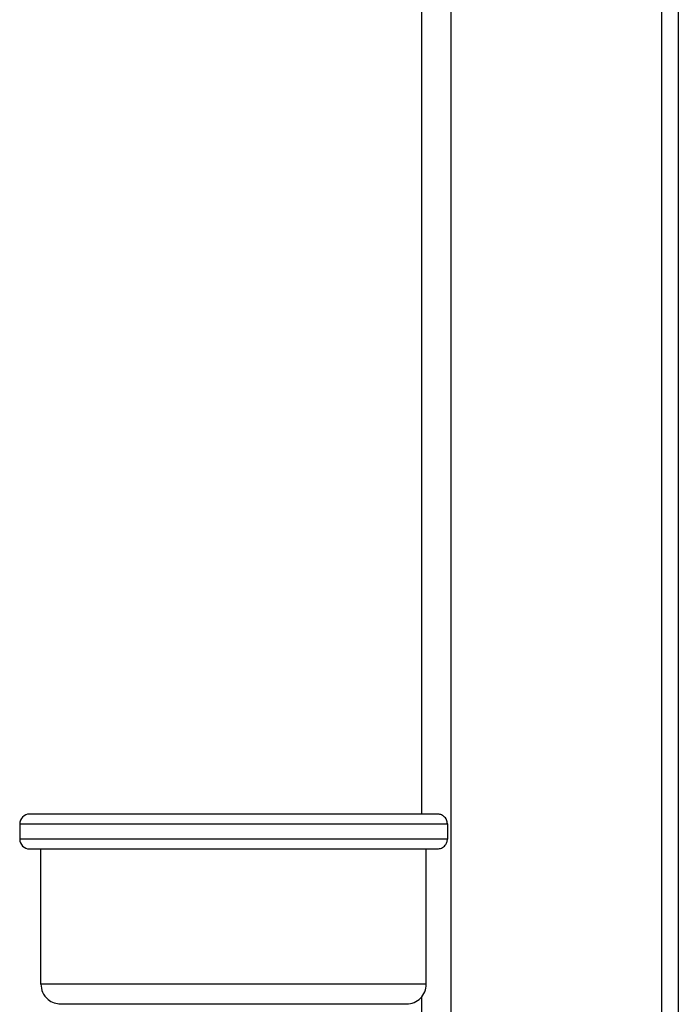
# Model space of a CAD drawing. Units: inches. Extents: x -2 to 373, y 6 to 245.
# Drawn here: x 30 to 35, y 83 to 89 of the extents above; entities that cross this region are included whole.
import ezdxf

# ---------------------------------------------------------------- set-up
doc = ezdxf.new("R2010")
doc.units = ezdxf.units.IN
doc.header["$LTSCALE"] = 6
doc.header["$MEASUREMENT"] = 0
doc.layers.get('0').update_dxf_attribs({"lineweight": 25})

# ---------------------------------------------------------------- blocks, each defined once
blk = doc.blocks.new('A$C51F21A63')
at = {"color": 7, "linetype": 'Continuous', "lineweight": 25}
for p, q in [((6.7902, 24.37), (6.7902, 11.5875)), ((6.9777, 24.37), (6.9777, 9.66)), ((8.3092, 24.37), (8.3092, 9.66)), ((8.4152, 24.37), (8.4152, 9.66)), ((6.8927, 11.5875), (4.3127, 11.5875)), ((4.2502, 11.525), (4.2502, 11.43)), ((4.2502, 11.525), (6.9552, 11.525)), ((6.9552, 11.525), (6.9552, 11.43)), ((6.9552, 11.43), (4.2502, 11.43)), ((4.3127, 11.3675), (6.8927, 11.3675)), ((4.384, 10.5125), (4.384, 11.3675)), ((6.8215, 10.5125), (6.8215, 11.3675)), ((6.8215, 10.5125), (4.384, 10.5125)), ((6.7902, 10.4298), (6.7902, 9.66)), ((4.509, 10.3875), (6.6965, 10.3875))]:
    blk.add_line(p, q, dxfattribs=at)
for centre, radius, start, end in [((4.3127, 11.525), 0.0625, 90, 180.01868), ((4.3127, 11.43), 0.0625, 180.01868, 270), ((6.6965, 10.5125), 0.125, 270, 0.01851)]:
    blk.add_arc(centre, radius, start, end, dxfattribs=at)
for points in [[(6.9552, 11.525), (6.9541, 11.5338), (6.9518, 11.5523), (6.9349, 11.5732), (6.9139, 11.5854), (6.8996, 11.5868), (6.8927, 11.5875)], [(6.8927, 11.3675), (6.9016, 11.3686), (6.92, 11.3709), (6.941, 11.3878), (6.9532, 11.4088), (6.9546, 11.4231), (6.9552, 11.43)], [(4.384, 10.5125), (4.3862, 10.4948), (4.3908, 10.4579), (4.4246, 10.416), (4.4666, 10.3916), (4.4952, 10.3888), (4.509, 10.3875)]]:
    blk.add_open_spline(points, degree=3, knots=[0, 0, 0, 0, 0.270261, 0.562429, 0.789736, 1, 1, 1, 1], dxfattribs=at)

msp = doc.modelspace()

# ---------------------------------------------------------------- block references
msp.add_blockref('A$C51F21A63', (26.2274, 72.4841))

doc.saveas('drawing.dxf')
